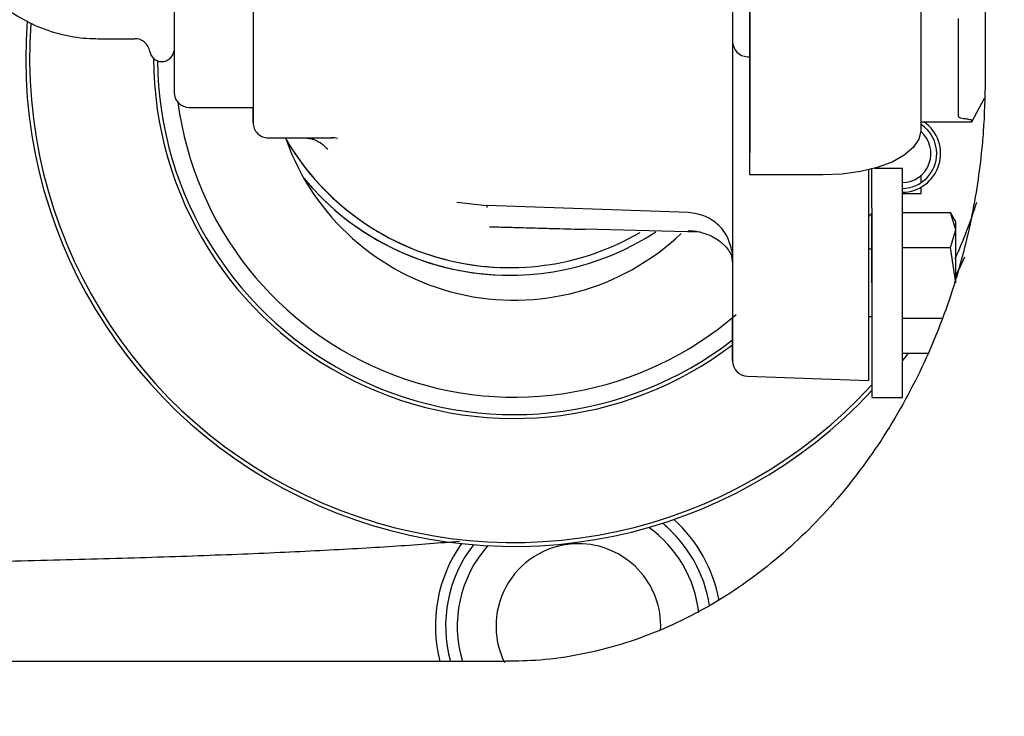
# Model space of a CAD drawing. Units: inches. Extents: x 0.2 to 16.7, y -11.2 to 10.7.
# Drawn here: x 13.5 to 13.6, y -4.6 to -4.5 of the extents above; entities that cross this region are included whole.
import ezdxf

# ---------------------------------------------------------------- set-up
doc = ezdxf.new("R2010")
doc.units = ezdxf.units.IN
doc.header["$MEASUREMENT"] = 0

msp = doc.modelspace()

# ---------------------------------------------------------------- linework, layer by layer
at = {"color": 7, "linetype": 'Continuous', "lineweight": 25}
for p, q in [((13.57623634651338, -4.542930014695521), (13.57623634781338, -4.469007479695522)), ((13.57623634811338, -4.469007479695522), (13.57623634811338, -4.539360124895522)), ((13.61418291051339, -4.469007479695522), (13.61418291051339, -4.527625021095521)), ((13.60379540041339, -4.502892145595522), (13.60379539961339, -4.535790235095522)), ((13.48340907541338, -4.510550408495522), (13.48340907501338, -4.529569022795521)), ((13.49615514171339, -4.510425824295522), (13.49615514171339, -4.532029652695522)), ((13.57346813751339, -4.517247679595521), (13.57346813721339, -4.521404687495521)), ((13.60988545691339, -4.533487214895522), (13.60988545831339, -4.517705887495522)), ((13.47110592541339, -4.520956818095522), (13.47110592541339, -4.520938091195521)), ((13.47110592541339, -4.520956818095522), (13.47707338621338, -4.520956818095522)), ((13.57346813691338, -4.520378577595522), (13.57346813711339, -4.520954060395522)), ((13.48338154211338, -4.523007342995522), (13.48340905401339, -4.522868878295522)), ((13.57584289231339, -4.523864364595521), (13.57623634811338, -4.523878104395521)), ((13.57346813651338, -4.524808357295522), (13.57346813451338, -4.554300847295522)), ((13.49615513851339, -4.526238497795521), (13.49615513871338, -4.532259637895522)), ((13.61202895731338, -4.534367250995522), (13.61407474261339, -4.530526864195521)), ((13.48586970491338, -4.532029652695522), (13.49615513871338, -4.532029652695522)), ((13.60379539971338, -4.534367251095522), (13.61202895731338, -4.534367251095522)), ((13.60387041081339, -4.535966823195522), (13.60387041081339, -4.534799376395521)), ((13.61202895731338, -4.534367251095522), (13.61202895751339, -4.534079331895522)), ((13.49861576871339, -4.536950912595522), (13.50896349341339, -4.536950912595522)), ((13.57623634651338, -4.542930014695521), (13.57623634651338, -4.539360124895522)), ((13.58804736881338, -4.542930014995521), (13.57623634651338, -4.542930014695521)), ((13.59536774211339, -4.542111744395521), (13.59536774081339, -4.557299645195521)), ((13.59592138201339, -4.548237971495522), (13.59592138291339, -4.541973466195522)), ((13.60084264151339, -4.541867342095522), (13.59631356721339, -4.541867342095522)), ((13.59671350271338, -4.541867342095522), (13.59665658591339, -4.541768645195522)), ((13.60084264211338, -4.560322066495522), (13.60084264151339, -4.541867342095522)), ((13.60387041081339, -4.544153519895522), (13.60387041081339, -4.542986073095522)), ((13.60084264191339, -4.545927744795522), (13.60387041081339, -4.545927744795522)), ((13.60387041081339, -4.545927744795522), (13.60387041081339, -4.544889106895522)), ((13.52898434731339, -4.547318870795522), (13.53382723441339, -4.547860630795522)), ((13.53382722551338, -4.547860631995522), (13.53383297221339, -4.548189961395522)), ((13.56634386811339, -4.548996137895521), (13.53382723441339, -4.547860632095522)), ((13.59536773981338, -4.549664987295522), (13.59592138151339, -4.549111345495522)), ((13.59592138101338, -4.554908680695521), (13.59592138111338, -4.549111345995522)), ((13.59592138211339, -4.548237971395522), (13.59592138231339, -4.560322066495522)), ((13.60084264111339, -4.548956903795522), (13.60857574781339, -4.548956903695522)), ((13.60945484621339, -4.550479546795522), (13.60857571221339, -4.548956842195522)), ((13.60945484641339, -4.551798194495522), (13.60857574781339, -4.548956903695522)), ((13.60945484641339, -4.551798194495522), (13.60945484621339, -4.550479546795522)), ((13.53425749021338, -4.551266994495522), (13.53576545941338, -4.551309038895522)), ((13.56822483221339, -4.552155397695522), (13.54967625291339, -4.551689365995522)), ((13.60857574811339, -4.554639485195522), (13.60945484641339, -4.551798194495522)), ((13.60945484651339, -4.560322066495522), (13.60945484641339, -4.551798194495522)), ((13.57326129361338, -4.555901529795522), (13.57346813291338, -4.557232033195522)), ((13.59592138161339, -4.554908680695521), (13.59536773971339, -4.554908680695521)), ((13.59592138181338, -4.560322066495522), (13.59592138161339, -4.554822558695522)), ((13.60084264131338, -4.554639485095522), (13.60857574811339, -4.554639485195522)), ((13.60945484651339, -4.560322066495522), (13.60857574811339, -4.554639485195522)), ((13.57346813371338, -4.556331760595522), (13.57346813361339, -4.565407897995522)), ((13.59592138231339, -4.560322066495522), (13.59592138161339, -4.578749725495522)), ((13.59592138181338, -4.560322066495522), (13.59592138161339, -4.565821574395522)), ((13.60084264151339, -4.578776790895522), (13.60084264211338, -4.560322066495522)), ((13.57346813351339, -4.572890167895522), (13.57346813321339, -4.566255154095522)), ((13.57346813401339, -4.565865498995522), (13.57346813371338, -4.572890167895522)), ((13.59536773971339, -4.565735452395522), (13.59592138161339, -4.565735452395522)), ((13.59536774041339, -4.567005470795522), (13.59536774001339, -4.576030517895521)), ((13.60084264181339, -4.566004647895522), (13.60726971001338, -4.566004647895522)), ((13.60494879551339, -4.571687229295522), (13.60084264161339, -4.571687229195522)), ((13.57346813371338, -4.572890167895522), (13.57346813361339, -4.572916241295522)), ((13.57584288881338, -4.575375372295522), (13.59536773991339, -4.576057195095522)), ((13.59536774001339, -4.576030517895521), (13.59536773991339, -4.576057195095522)), ((13.59592138161339, -4.578776790895522), (13.60084264151339, -4.578776790895522)), ((13.53691968561338, -4.621375021095521), (13.32727484831339, -4.621375021095521))]:
    msp.add_line(p, q, dxfattribs=at)
at = {"color": 7, "linetype": 'Continuous', "lineweight": 25, "flags": 128}
for points in [[(13.60379539961339, -4.535790235095522), (13.60349280571339, -4.537183136995521), (13.60259665231339, -4.538522510495522), (13.60114137801339, -4.539756884195522), (13.59918290831339, -4.540838821795521), (13.59679650611339, -4.541726744995522), (13.59407387941339, -4.542386531495522), (13.59111965731339, -4.542792825995522), (13.58804736881338, -4.542930014995521)], [(13.61082728351339, -4.556186093195522), (13.61024602781339, -4.557468182495522), (13.60945486021339, -4.559122598495522)], [(13.60174057771339, -4.571687229195522), (13.60165590241338, -4.571799889995522), (13.60084265521338, -4.572861200195522)]]:
    msp.add_lwpolyline(points, dxfattribs=at)
at = {"color": 7, "linetype": 'Continuous', "lineweight": 25}
for centre, radius, start, end in [((13.53824541081338, -4.524052744795521), 0.0787500000000023, 175.6571318779001, 317.0874082359991), ((13.53824541081338, -4.524052744795521), 0.0781250000000014, 175.9466937965003, 317.5827412862001), ((13.47707338621338, -4.523417447995522), 0.0024606299212593, 9.594068221409206, 90), ((13.57592876711339, -4.521405233595522), 0.0024606299212595, 180.0000000007032, 267.9999999824998), ((13.48144057101339, -4.522679258995522), 0.0019685039370081, 189.5940682340928, 350.4059317785977), ((13.53824541081338, -4.524052744795521), 0.0581249999999999, 180.0855350882996, 307.2995625265985), ((13.53824541081338, -4.524052744795521), 0.0574999999999997, 180.4672477060998, 307.775497686101), ((13.48586970491338, -4.529569022795521), 0.0024606299212611, 180, 270), ((13.53824541081338, -4.524052744795521), 0.0546875000000004, 187.5092165069999, 310.8684551998003), ((13.49861576871339, -4.534490282595522), 0.0024606299212602, 179.9999675294004, 270), ((13.49861577151339, -4.534490282595522), 0.0024606299212593, 179.9999675294004, 270), ((13.60074541081338, -4.539476448095522), 0.0062500000000001, 270.8913812650243, 54.8324783382978), ((13.60074541081338, -4.539476448095522), 0.005625, 0, 56.25101140410417), ((13.60074541081338, -4.539476448095522), 0.0046875000000009, 271.2617827644759, 49.44690424721944), ((13.53754293201339, -4.516035558195521), 0.0418307086614209, 210.0000000000001, 300.1767278693014), ((13.53754293051339, -4.516035558195521), 0.0418307086614227, 210.3978126505026, 269.9999691002974), ((13.53824541081338, -4.524052744795521), 0.0390625000000022, 199.6710299850002, 313.5420877149999), ((13.60074541081338, -4.539476448095522), 0.0056250000000002, 270.9437861732242, 0), ((13.53754293041339, -4.516035558195521), 0.0430610236220506, 219.5641959874996, 303.1723434199973), ((13.53754293041339, -4.516035558195521), 0.0430610236220497, 219.5641963656001, 270), ((13.53824541081338, -4.524052744795521), 0.078125000000003, 335.5552066814, 342.6714837276999), ((13.57592876351339, -4.572916241295522), 0.0024606299212611, 180, 268.0000000004633), ((13.54859784451339, -4.615652413195522), 0.023062500001033, 10.30342122110061, 48.13861397030794), ((13.54859784451339, -4.615652413195522), 0.01953125, 6.456460432900529, 54.48606306960215), ((13.54859784451339, -4.615652413195522), 0.0214077289400218, 8.725248487901727, 50.70472440851091), ((13.54859784451339, -4.615652413195522), 0.0230625000010339, 144.7576003328994, 194.3671641506994), ((13.54859784451339, -4.615652413195522), 0.0214077289400226, 142.191489894704, 195.5045581483972), ((13.54859784451339, -4.615652413195522), 0.0195312500000005, 138.4101512336101, 197.0374987758992), ((13.54859784451339, -4.615652413195522), 0.0132812499999995, 90, 206.1134921210009), ((13.54859784451339, -4.615652413195522), 0.0132812499999995, 357.2888254722015, 90)]:
    msp.add_arc(centre, radius, start, end, dxfattribs=at)
for points, knots in [([(13.57346813698028, -4.508150485716858), (13.57346813688357, -4.51160174138172), (13.57346813668823, -4.518571584254055), (13.57346813634258, -4.527845867907596), (13.5734681359598, -4.536132136274953), (13.57346813554238, -4.54314950577383), (13.57346813509937, -4.548778641969915), (13.57346813463939, -4.552879209288668), (13.57346813417205, -4.555554236109273), (13.57346813385779, -4.556074260328396), (13.57346813370219, -4.556331760614268)], [0, 0, 0, 0, 0.1221822871190533, 0.2467482637326669, 0.3729556328577607, 0.5000000000000966, 0.6270443671424242, 0.753251736267449, 0.87781771288102, 1, 1, 1, 1]), ([(13.45076171917805, -4.510094282923526), (13.45094847506218, -4.51040988280541), (13.45187656809136, -4.511978272747937), (13.45418520750906, -4.514363065995671), (13.45759965425744, -4.517097085688336), (13.46149339346942, -4.51914712143178), (13.46560438899293, -4.520458518448816), (13.46886239934545, -4.520920296720345), (13.47067543485313, -4.520949810309512), (13.47110592537986, -4.520956818071077)], [0, 0, 0, 0, 0.0458255105973486, 0.2277322459787215, 0.4096654966516177, 0.5916305371721979, 0.773628647400111, 0.9462499645468988, 0.9999999999999999, 0.9999999999999999, 0.9999999999999999, 0.9999999999999999]), ([(13.49615513863194, -4.516035558379508), (13.49615513862711, -4.517849513693573), (13.49615513861744, -4.521477424288149), (13.49615513855446, -4.524651473304245), (13.49615513852297, -4.526238497797616)], [0, 0, 0, 0, 0.5000000046242087, 1, 1, 1, 1]), ([(13.61418291051886, -4.527625021071933), (13.61412623060023, -4.530411875424297), (13.61404622140559, -4.534345790251146), (13.61351041141415, -4.540142172131115), (13.61286169084146, -4.545102804506713), (13.61177737544327, -4.55095165506058), (13.6103065227837, -4.556998750521376), (13.60840413508956, -4.563192753441335), (13.60606636470099, -4.569399168554463), (13.60329385303576, -4.575522398597632), (13.60009590124602, -4.581480595283133), (13.59648749506537, -4.587204241287481), (13.59248786790815, -4.592633528137567), (13.58811895736557, -4.597716739801379), (13.58340393563294, -4.602408947785496), (13.57836574952719, -4.606670813754969), (13.57302573721632, -4.610466988881731), (13.5674024828669, -4.613765005315629), (13.56151122929982, -4.616530368412069), (13.5553644467298, -4.618734111164171), (13.54897421702643, -4.620310076533972), (13.54279619629783, -4.621243200327195), (13.53875017441749, -4.621293937905595), (13.53691476376505, -4.621316954165669)], [0, 0, 0, 0, 0.0535144471353131, 0.0755408250372957, 0.1120657778646555, 0.1500634701985977, 0.1908914873626811, 0.2335781241109595, 0.2777514791436216, 0.3231301977273697, 0.3695369597250736, 0.4168670358780294, 0.4650730316280156, 0.5141553824730576, 0.564156781923772, 0.6151587275346089, 0.6672785718834039, 0.7206651016193114, 0.7754897033395913, 0.8319285693155873, 0.8901297001548627, 0.9501591625832052, 1, 1, 1, 1]), ([(13.53691951595545, -4.74629993736797), (13.53988458928132, -4.746289190044414), (13.54688874534589, -4.746263802499762), (13.55792343736275, -4.745310612191394), (13.56999041827088, -4.74357751925322), (13.58199350630782, -4.741024059919474), (13.59388988491187, -4.737681582819991), (13.60563594668861, -4.733540265613525), (13.61718762328431, -4.728604237061357), (13.62850039255758, -4.722876709916447), (13.63952943119558, -4.716363967799602), (13.6502296691995, -4.709074271033709), (13.66018515165172, -4.701307210745332), (13.6693846073895, -4.693182360858706), (13.67783003700072, -4.684816838534058), (13.68582159383715, -4.67594887092719), (13.69333245650312, -4.666609246564348), (13.70033759561894, -4.656830963795138), (13.70681372691803, -4.646649594923087), (13.71273936891501, -4.63610370804958), (13.71809488549297, -4.625235712515982), (13.72286243762998, -4.614093646269965), (13.72702582987666, -4.602735126463118), (13.73056980716679, -4.59123696497278), (13.73347862076211, -4.579722530831131), (13.73572623617984, -4.568463857882092), (13.73727848033655, -4.558155775154305), (13.73824832411301, -4.549134138582652), (13.73899942734586, -4.539193357786481), (13.73911125333109, -4.532142898447467), (13.73918291051886, -4.527625021071933)], [0, 0, 0, 0, 0.0275908901029643, 0.0651757575623274, 0.102945807280273, 0.1409188370956738, 0.1791131721563617, 0.2175474627904336, 0.2562405698206743, 0.2952115763885383, 0.3344799794047245, 0.3740661314875837, 0.4139920312487495, 0.4499770649875189, 0.4860167505119171, 0.5221011509149178, 0.5582211493085036, 0.5943651550941303, 0.6305184374202041, 0.6666618478647486, 0.7027693971536665, 0.7388035398080289, 0.7747054840966388, 0.8103734994150181, 0.8456079398699892, 0.8799441368367877, 0.9119676327614663, 0.9377545250922664, 0.9601136026331076, 1, 1, 1, 1]), ([(13.49615514168239, -4.532029652716664), (13.49615514168121, -4.532339083836284), (13.49615514167941, -4.532817094631735), (13.49615514166855, -4.533390505037042), (13.49615514165728, -4.533782147064424), (13.49615514164341, -4.534099944128163), (13.49615514162311, -4.534406232165929), (13.49615514160619, -4.53445723581014), (13.49615514159522, -4.534490282637925)], [0, 0, 0, 0, 0.2394429522946454, 0.3698927122516195, 0.5000001541443424, 0.6304497597436022, 0.76055704770525, 1, 1, 1, 1]), ([(13.49615513876115, -4.534490282637923), (13.49615513875079, -4.534459827962443), (13.49615513872933, -4.534396716947692), (13.49615513870118, -4.533889429853761), (13.49615513868066, -4.533145465642948), (13.49615513867642, -4.532547965783507), (13.49615513867439, -4.532259637915676)], [0, 0, 0, 0, 0.2412786072473624, 0.4999999999999976, 0.7587213927526911, 1, 1, 1, 1]), ([(13.61143155785179, -4.533951015648217), (13.61117448536404, -4.533920159997924), (13.610495038477, -4.533838607997859), (13.60997102454637, -4.53367897487075), (13.60990848986888, -4.533538832513922), (13.60988545689052, -4.533487214819528)], [0, 0, 0, 0, 0.2776975109645022, 0.7339591684979789, 1, 1, 1, 1]), ([(13.61143103447812, -4.53395105989365), (13.61158550505674, -4.533969593184605), (13.61189472948948, -4.534006693753751), (13.61202203568904, -4.534052718560366), (13.61202805181487, -4.534075849879639), (13.61202895744006, -4.534079331905449)], [0, 0, 0, 0, 0.4588487204424459, 0.9185388995704148, 1, 1, 1, 1]), ([(13.50433113257824, -4.536950912559183), (13.50469914706725, -4.536974700768027), (13.50543517693345, -4.537022277243127), (13.50648041796661, -4.537405590792363), (13.50743174505595, -4.537984073534536), (13.50792793126027, -4.538530086045511), (13.50817602406303, -4.538803091971554)], [0, 0, 0, 0, 0.2499996983148262, 0.5000000000065478, 0.7500003016858766, 1, 1, 1, 1]), ([(13.5048859033006, -4.536982318270227), (13.5050626829906, -4.537008741487341), (13.50545216629077, -4.537066957461152), (13.50580939077701, -4.537122354152423), (13.50596999449629, -4.537116120777815), (13.50596050953432, -4.537033339999), (13.50595956615397, -4.537025106570172)], [0, 0, 0, 0, 0.255597311004936, 0.563135302558611, 0.9565491597822519, 1, 1, 1, 1]), ([(13.5097493996105, -4.53704700963864), (13.50974937231032, -4.537047001283764), (13.50943951741929, -4.536952174045841), (13.50911077936138, -4.536951543274725), (13.50878207026737, -4.536950912559185)], [0, 0, 0, 0, 8.81062894033e-05, 1, 1, 1, 1]), ([(13.57337995328155, -4.555235946215605), (13.57316446174423, -4.554408893820379), (13.57273347219914, -4.552754764196423), (13.5710706422228, -4.550753061387792), (13.56888453477109, -4.549341412743797), (13.56719074848985, -4.549111228379321), (13.56634386806267, -4.548996137924831)], [0, 0, 0, 0, 0.2499962465342908, 0.4999999995860853, 0.7500037527613979, 1, 1, 1, 1]), ([(13.53576543530108, -4.551309029948154), (13.53658537886007, -4.5513318095493), (13.53805068356782, -4.551372518518149), (13.54016117491555, -4.55143075690755), (13.54145166999479, -4.551466150211601), (13.54209691762539, -4.551483846866121)], [0, 0, 0, 0, 0.3884762174913576, 0.6942380656388325, 0.9999999999999999, 0.9999999999999999, 0.9999999999999999, 0.9999999999999999]), ([(13.54209691360349, -4.551483845258786), (13.54308323047977, -4.55151079684374), (13.54483974122061, -4.551558794347983), (13.54736616006912, -4.551627240492395), (13.54890622184162, -4.551668657509191), (13.54967625287084, -4.551689366021432)], [0, 0, 0, 0, 0.3903569742689453, 0.6951784305416939, 0.9999999999999999, 0.9999999999999999, 0.9999999999999999, 0.9999999999999999]), ([(13.56634584544123, -4.551891287431967), (13.56660198932425, -4.551904921410594), (13.56710812716759, -4.551931862020914), (13.56798086032445, -4.552068867934275), (13.56918184940756, -4.55238139969217), (13.57077970227736, -4.553101171158917), (13.57257204311774, -4.554503872600338), (13.57298623060045, -4.555343756901028), (13.57326130404245, -4.555901547455097)], [0, 0, 0, 0, 0.0351529183798052, 0.0694618278068029, 0.1353117676800134, 0.2620200912981235, 0.5098869905901647, 1, 1, 1, 1]), ([(13.5733799530168, -4.555235944477246), (13.57339264413624, -4.555286149090543), (13.57341787183321, -4.555385946966998), (13.57345144830771, -4.556017779576104), (13.57346813370219, -4.55633176061428)], [0, 0, 0, 0, 0.5030629415919018, 1, 1, 1, 1]), ([(13.57346813347578, -4.556400087434011), (13.5734519146833, -4.556072415302703), (13.57341874460891, -4.55540227238073), (13.57339307546712, -4.555292204214053), (13.57337995747245, -4.555235954821822)], [0, 0, 0, 0, 0.4889585796771811, 1, 1, 1, 1]), ([(13.57346813289631, -4.557232033151153), (13.57346813295547, -4.55839866271271), (13.5734681330738, -4.560732096701663), (13.57346813313563, -4.564414042973181), (13.57346813316656, -4.566255154070123)], [0, 0, 0, 0, 0.4999625303648622, 1, 1, 1, 1]), ([(13.59536774080712, -4.557299645148552), (13.59536774076478, -4.557652273428434), (13.59536774066603, -4.558474740888609), (13.59536774053475, -4.561293796221368), (13.59536774045554, -4.564486853948718), (13.59536774042861, -4.566520413594904), (13.59536774042218, -4.567005470814864)], [0, 0, 0, 0, 0.244963205549625, 0.5713502773297552, 0.8977558178807789, 1, 1, 1, 1]), ([(13.38199541077385, -4.605927744792547), (13.38575022168673, -4.605924764196627), (13.39104805740903, -4.60592055873651), (13.39887033475294, -4.605892348281703), (13.40556278535448, -4.605858268638209), (13.41347537246646, -4.605801352370873), (13.42168737172864, -4.605724238286991), (13.43015349083777, -4.60562452122335), (13.43871507326025, -4.605501904207432), (13.44726829300749, -4.605356230636301), (13.45572763080671, -4.605187715707173), (13.46402345452306, -4.604996797388621), (13.47209795730821, -4.604784077233465), (13.47990292920471, -4.604550255384344), (13.48739847969361, -4.604296066906633), (13.49455237821968, -4.604022192363272), (13.50134030229446, -4.60372917328968), (13.50774551168227, -4.603417126049427), (13.51376382185327, -4.603085855631893), (13.51939336938646, -4.602732778205364), (13.524650402029, -4.602360375918339), (13.52785287011497, -4.602086918197743), (13.52944525914724, -4.601950944610064)], [0, 0, 0, 0, 0.0619094105276874, 0.0873508398289047, 0.129454198571973, 0.1730671713834758, 0.2197149030665924, 0.2682069351427309, 0.3180575656485257, 0.3688789143165281, 0.4203958170182238, 0.4724047918297331, 0.5247530217340985, 0.5773243594880899, 0.6300307044258591, 0.6828073217346442, 0.7356116545251874, 0.7884260963643103, 0.8412665736558241, 0.8942015653081664, 0.9473929911198768, 1, 1, 1, 1])]:
    msp.add_open_spline(points, degree=3, knots=knots, dxfattribs=at)

doc.saveas('drawing.dxf')
